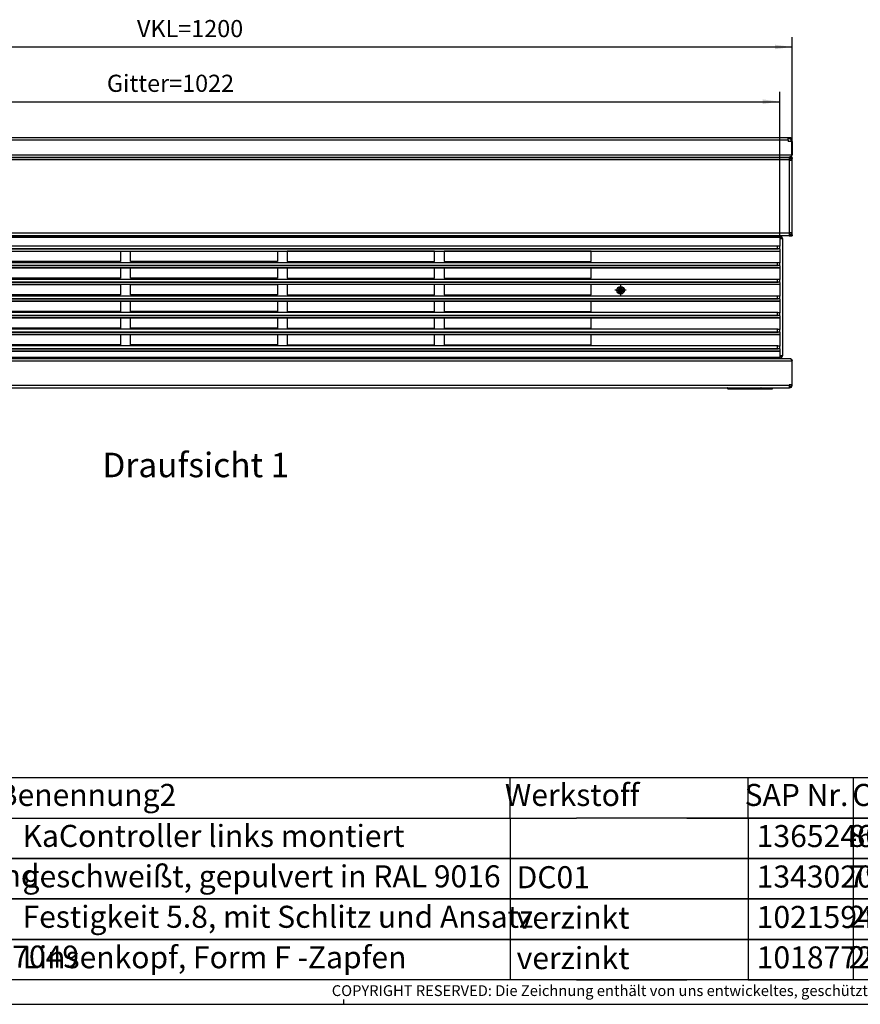
# Model space of a CAD drawing. Units: millimetres. Extents: x 31 to 625, y -33 to 387.
# Drawn here: x 175 to 346, y -33 to 168 of the extents above; entities that cross this region are included whole.
import ezdxf

# ---------------------------------------------------------------- set-up
doc = ezdxf.new("R2010")
doc.units = ezdxf.units.MM
doc.linetypes.add('DOT_CENTER', pattern=[14, 12, -1, 0, -1])
doc.layers.add('1', color=7, linetype='Continuous')
doc.styles.add('CONVERTER_11', font='txt.shx', dxfattribs={"width": 0.9})
doc.styles.add('CONVERTER_12', font='txt.shx', dxfattribs={"width": 0.81})
doc.styles.add('CONVERTER_14', font='txt.shx', dxfattribs={"width": 0.594})
doc.dimstyles.new('ME10_DIM_27', dxfattribs={"dimtxt": 17.5, "dimasz": 17.5, "dimexe": 10, "dimexo": 0, "dimgap": 10, "dimtad": 1, "dimdsep": 46, "dimtxsty": 'CONVERTER_11', "dimsah": 1, "dimcen": 0.09, "dimclrd": 2, "dimclre": 2, "dimclrt": 3, "dimadec": 0, "dimazin": 0, "dimtfac": 1, "dimtdec": 4, "dimtix": 1, "dimtmove": 0, "dimatfit": 3, "dimfxl": 0, "dimtolj": 1, "dimtzin": 0, "dimarcsym": 0})
doc.dimstyles.new('ME10_DIM_28', dxfattribs={"dimtxt": 17.5, "dimasz": 17.5, "dimexe": 10, "dimexo": 0, "dimgap": 10, "dimtad": 1, "dimdsep": 46, "dimtxsty": 'CONVERTER_11', "dimsah": 1, "dimcen": 0.09, "dimclrd": 2, "dimclre": 2, "dimclrt": 3, "dimadec": 0, "dimazin": 0, "dimtfac": 1, "dimtdec": 4, "dimtix": 1, "dimtmove": 0, "dimatfit": 3, "dimfxl": 0, "dimtolj": 1, "dimtzin": 0, "dimarcsym": 0})
doc.dimstyles.new('ME10_DIM_29', dxfattribs={"dimtxt": 17.5, "dimasz": 17.5, "dimexe": 10, "dimexo": 0, "dimgap": 10, "dimtad": 1, "dimdsep": 46, "dimtxsty": 'CONVERTER_11', "dimsah": 1, "dimcen": 0.09, "dimclrd": 2, "dimclre": 2, "dimclrt": 3, "dimadec": 0, "dimazin": 0, "dimtfac": 1, "dimtdec": 4, "dimtix": 1, "dimtmove": 0, "dimatfit": 3, "dimfxl": 0, "dimtolj": 1, "dimtzin": 0, "dimarcsym": 0})
doc.dimstyles.new('ME10_DIM_30', dxfattribs={"dimtxt": 17.5, "dimasz": 17.5, "dimexe": 10, "dimexo": 0, "dimgap": 10, "dimtad": 1, "dimdsep": 46, "dimtxsty": 'CONVERTER_11', "dimsah": 1, "dimcen": 0.09, "dimclrd": 2, "dimclre": 2, "dimclrt": 3, "dimadec": 0, "dimazin": 0, "dimtfac": 1, "dimtdec": 4, "dimtix": 1, "dimtmove": 0, "dimatfit": 3, "dimfxl": 0, "dimtolj": 1, "dimtzin": 0, "dimarcsym": 0})

# ---------------------------------------------------------------- blocks, each defined once
blk = doc.blocks.new('_tb_frame_A2Q', base_point=(30.91, -32.87))
at = {"layer": '1', "color": 7, "linetype": 'Continuous'}
blk.add_line((619.91, -27.87), (50.91, -27.87), dxfattribs=at)
at = {"layer": '1', "color": 2, "linetype": 'Continuous'}
for p, q in [((240.91, -32.87), (240.91, -31.87)), ((30.91, -32.87), (624.91, -32.87))]:
    blk.add_line(p, q, dxfattribs=at)
at = {"layer": '1', "color": 2, "insert": (422.41, -30.37), "char_height": 2.2, "attachment_point": 5, "line_spacing_factor": 1.320528, "style": 'CONVERTER_12'}
blk.add_mtext('COPYRIGHT RESERVED: Die Zeichnung enthält von uns entwickeltes, geschütztes Know-How, das nicht ohne unsere schriftliche Zustimmung Dritten, insbesondere Mitbewerbern, zugänglich gemacht werden darf. Zuwiderhandlungen verpflichten zu Schadenersatz.', dxfattribs=at)
blk = doc.blocks.new('Docu_bom_sketch', base_point=(50.91, 5.13))
at = {"color": 2, "linetype": 'Continuous'}
for p, q in [((310.9, 5.13), (288.41, 5.13)), ((310.9, 5.13), (288.41, 5.13)), ((365.91, 5.13), (310.9, 5.13)), ((310.9, 5.13), (365.91, 5.13)), ((335.9, 5.13), (323.41, 5.13)), ((335.9, 5.13), (323.41, 5.13)), ((344.91, -3.12), (344.91, 5.13)), ((288.41, -3.12), (310.9, -3.12)), ((310.9, -3.12), (288.41, -3.12)), ((365.91, -3.12), (310.9, -3.12)), ((310.9, -3.12), (365.91, -3.12)), ((323.41, -3.12), (335.9, -3.12)), ((335.9, -3.12), (323.41, -3.12)), ((344.91, -11.37), (344.91, -3.12)), ((288.41, -11.37), (310.9, -11.37)), ((310.9, -11.37), (288.41, -11.37)), ((365.91, -11.37), (310.9, -11.37)), ((310.9, -11.37), (365.91, -11.37)), ((323.41, -11.37), (335.9, -11.37)), ((335.9, -11.37), (323.41, -11.37)), ((344.91, -19.62), (344.91, -11.37)), ((288.41, -19.62), (310.9, -19.62)), ((310.9, -19.62), (288.41, -19.62)), ((365.91, -19.62), (310.9, -19.62)), ((310.9, -19.62), (365.91, -19.62)), ((323.41, -19.62), (335.9, -19.62)), ((335.9, -19.62), (323.41, -19.62)), ((344.91, -27.87), (344.91, -19.62)), ((288.41, -27.87), (310.9, -27.87)), ((365.91, -27.87), (310.9, -27.87)), ((323.41, -27.87), (335.9, -27.87))]:
    blk.add_line(p, q, dxfattribs=at)
at = {"layer": '1', "color": 2, "linetype": 'Continuous'}
for p, q in [((50.91, 13.38), (365.91, 13.38)), ((274.91, 5.13), (274.91, 13.38)), ((323.41, 5.13), (323.41, 13.38)), ((344.91, 5.13), (344.91, 13.38)), ((64.91, 5.13), (288.41, 5.13)), ((64.91, 5.13), (288.41, 5.13)), ((274.91, 5.13), (274.91, -3.12)), ((323.41, 5.13), (323.41, -3.12)), ((288.41, -3.12), (64.91, -3.12)), ((64.91, -3.12), (288.41, -3.12)), ((274.91, -3.12), (274.91, -11.37)), ((323.41, -3.12), (323.41, -11.37)), ((288.41, -11.37), (64.91, -11.37)), ((64.91, -11.37), (288.41, -11.37)), ((274.91, -11.37), (274.91, -19.62)), ((323.41, -11.37), (323.41, -19.62)), ((288.41, -19.62), (64.91, -19.62)), ((64.91, -19.62), (288.41, -19.62)), ((274.91, -19.62), (274.91, -27.87)), ((323.41, -19.62), (323.41, -27.87)), ((288.41, -27.87), (64.91, -27.87))]:
    blk.add_line(p, q, dxfattribs=at)
at = {"color": 1, "char_height": 4.5, "line_spacing_factor": 0.60024, "style": 'CONVERTER_14'}
for s, insert, attachment_point in [('1365246', (325.19, 0.86), 4), ('802175', (364.39, 0.9), 6), ('1343020', (325.19, -7.39), 4), ('791182', (364.39, -7.35), 6), ('1021594', (325.19, -15.64), 4), ('295747', (364.39, -15.6), 6), ('1018772', (325.19, -23.89), 4), ('292269', (364.39, -23.85), 6)]:
    blk.add_mtext(s, dxfattribs=dict(at, insert=insert, attachment_point=attachment_point))
at = {"layer": '1', "color": 1, "char_height": 4.5, "line_spacing_factor": 0.60024, "style": 'CONVERTER_14'}
for s, insert, attachment_point in [('Benennung2', (188.55, 9.25), 5), ('Werkstoff', (287.53, 9.25), 5), ('SAP Nr.', (333.3, 9.25), 5), ('CAD-Nr.', (355.94, 9.25), 5), ('KaController links montiert', (175.39, 0.9), 4), ('Rückwand VKL BG 63, freistehend', (82.93, -7.22), 4), ('geschweißt, gepulvert in RAL 9016', (175.39, -7.35), 4), ('DC01', (276.2, -7.53), 4), ('Festigkeit 5.8, mit Schlitz und Ansatz', (175.39, -15.6), 4), ('verzinkt', (276.2, -15.78), 4), ('Blechschraube ST4,8 x  9,5 -ISO 7049', (82.93, -23.72), 4), ('Linsenkopf, Form F -Zapfen', (175.39, -23.85), 4), ('verzinkt', (276.2, -24.03), 4)]:
    blk.add_mtext(s, dxfattribs=dict(at, insert=insert, attachment_point=attachment_point))
blk = doc.blocks.new('rueckwand_bg63_freistehend_02__39', base_point=(462.1, 699.4))
at = {"color": 1, "linetype": 'Continuous'}
for p, q in [((1658.1, 719.4), (466.1, 719.4)), ((1658.1, 716.8), (466.1, 716.8)), ((1659.5, 719.4), (1658.1, 719.4)), ((1658.1, 716.8), (1658.1, 719.4)), ((1659.5, 718.4), (1658.1, 718.4)), ((1658.1, 716.8), (1658.1, 715.4)), ((1661.6, 715.4), (1658.1, 715.4)), ((1661.1, 715.4), (1661.1, 716.8)), ((1662.1, 715.4), (1661.6, 715.4)), ((1661.6, 715.4), (1661.6, 702)), ((1662.1, 715.4), (1662.1, 716.8)), ((1662.1, 715.4), (1662.1, 702)), ((462.6, 702), (1661.6, 702)), ((465.2, 699.4), (1658.9, 699.4)), ((1659, 699.4), (1658.9, 699.4)), ((1659.1, 699.4), (1659, 699.4)), ((1659.2, 699.5), (1659.1, 699.4)), ((1659.5, 699.4), (1659.1, 699.4)), ((1659.1, 699.4), (1659.1, 699.4)), ((1659.4, 699.5), (1659.2, 699.5)), ((1659.6, 699.6), (1659.4, 699.5)), ((1659.4, 699.5), (1659.4, 699.5)), ((1659.5, 699.5), (1659.5, 699.4)), ((1659.5, 699.5), (1659.5, 699.5)), ((1659.9, 699.5), (1659.5, 699.4)), ((1660, 699.8), (1659.6, 699.6)), ((1659.6, 699.6), (1659.6, 699.6)), ((1659.6, 699.6), (1659.6, 699.6)), ((1659.9, 699.5), (1659.9, 699.5)), ((1660, 699.5), (1659.9, 699.5)), ((1660.2, 700), (1660, 699.8)), ((1660.3, 699.6), (1660, 699.5)), ((1660, 699.5), (1660, 699.5)), ((1660.3, 700), (1660.2, 700)), ((1660.7, 700.4), (1660.3, 700)), ((1660.4, 699.6), (1660.3, 699.6)), ((1660.5, 699.7), (1660.4, 699.6)), ((1660.7, 699.7), (1660.5, 699.7)), ((1660.9, 700.6), (1660.7, 700.4)), ((1660.7, 700.4), (1660.7, 700.4)), ((1660.7, 699.8), (1660.7, 699.7)), ((1660.8, 699.8), (1660.7, 699.8)), ((1661, 700), (1660.8, 699.8)), ((1660.8, 699.8), (1660.8, 699.8)), ((1661, 700.7), (1660.9, 700.6)), ((1660.9, 700.6), (1660.9, 700.6)), ((1661.1, 700.8), (1661, 700.7)), ((1661, 700.7), (1661.1, 700.7)), ((1661.1, 700), (1661, 700)), ((1661.2, 700.9), (1661.1, 700.8)), ((1661.1, 700.7), (1661.4, 700.3)), ((1661.4, 700.3), (1661.1, 700)), ((1661.4, 701.1), (1661.2, 701)), ((1661.2, 701), (1661.2, 700.9)), ((1661.6, 701.4), (1661.4, 701.2)), ((1661.4, 701.2), (1661.4, 701.1)), ((1661.4, 701.1), (1661.4, 701.1)), ((1661.6, 702), (1661.6, 701.4))]:
    blk.add_line(p, q, dxfattribs=at)
for centre, radius, start, end in [((1659.5, 716.8), 2.6, 360, 90), ((1659.5, 716.8), 1.6, 360, 90), ((1659.5, 702), 2.6, 319.3187, 0)]:
    blk.add_arc(centre, radius, start, end, dxfattribs=at)
blk = doc.blocks.new('lueftungsgitter_bg63_links_gekuerzt_02__40', base_point=(627.6, 495.4))
at = {"color": 1, "linetype": 'Continuous'}
for p, q in [((627.6, 618.4), (1649.6, 618.4)), ((627.6, 618.1), (1649.6, 618.1)), ((1649.6, 618.1), (1649.6, 618.4)), ((1649.6, 618.1), (1649.6, 609)), ((627.6, 603.9), (1649.6, 603.9)), ((627.6, 603.6), (1649.6, 603.6)), ((629.2, 606.3), (1648, 606.3)), ((630.1, 609.3), (1647.1, 609.3)), ((630.1, 606.5), (1647.1, 606.5)), ((827.1, 603.6), (977.1, 603.6)), ((977.1, 603.6), (977.1, 593.1)), ((987.1, 593.1), (987.1, 603.6)), ((987.1, 603.6), (1137.1, 603.6)), ((1137.1, 603.6), (1137.1, 593.1)), ((1147.1, 603.6), (1147.1, 593.1)), ((1297.1, 603.6), (1147.1, 603.6)), ((1297.1, 593.1), (1297.1, 603.6)), ((1457.1, 603.6), (1307.1, 603.6)), ((1307.1, 603.6), (1307.1, 593.1)), ((1457.1, 593.1), (1457.1, 603.6)), ((1647.1, 609.3), (1648, 609.3)), ((1647.1, 606.5), (1647.1, 609.3)), ((1647.1, 606.5), (1647.8, 606.3)), ((1647.8, 606.3), (1648, 606.3)), ((1647.8, 606.3), (1647.8, 606.3)), ((1648, 609.3), (1648.8, 609.2)), ((1648, 606.3), (1648, 606.3)), ((1648.8, 606.2), (1648, 606.3)), ((1648.8, 609.2), (1649.4, 609.1)), ((1649.4, 606.1), (1648.8, 606.2)), ((1649.4, 609.1), (1649.6, 609)), ((1649.6, 605.9), (1649.4, 606.1)), ((1649.6, 605.9), (1649.6, 609)), ((1649.6, 605.9), (1649.6, 603.9)), ((1649.6, 603.9), (1649.6, 603.6)), ((1649.6, 603.6), (1649.6, 592)), ((977.1, 593.1), (827.1, 593.1)), ((1137.1, 593.1), (987.1, 593.1)), ((1147.1, 593.1), (1297.1, 593.1)), ((1307.1, 593.1), (1457.1, 593.1)), ((627.6, 587), (1649.6, 587)), ((627.6, 586.7), (1649.6, 586.7)), ((629.2, 589.3), (1648, 589.3)), ((630.1, 592.3), (1647.1, 592.3)), ((630.1, 589.5), (1647.1, 589.5)), ((827.1, 586.6), (977.1, 586.6)), ((977.1, 586.6), (977.1, 576.1)), ((987.1, 586.6), (1137.1, 586.6)), ((987.1, 576.1), (987.1, 586.6)), ((1137.1, 586.6), (1137.1, 576.1)), ((1297.1, 586.6), (1147.1, 586.6)), ((1147.1, 586.6), (1147.1, 576.1)), ((1297.1, 576.1), (1297.1, 586.6)), ((1307.1, 586.6), (1307.1, 576.1)), ((1457.1, 586.6), (1307.1, 586.6)), ((1457.1, 576.1), (1457.1, 586.6)), ((1647.1, 589.5), (1647.1, 592.3)), ((1647.1, 592.3), (1648, 592.3)), ((1647.1, 589.5), (1647.8, 589.3)), ((1647.8, 589.3), (1648, 589.3)), ((1647.8, 589.3), (1647.8, 589.3)), ((1648, 592.3), (1648.8, 592.2)), ((1648, 589.3), (1648, 589.3)), ((1648.8, 589.2), (1648, 589.3)), ((1648.8, 592.2), (1649.4, 592.1)), ((1649.4, 589.1), (1648.8, 589.2)), ((1649.4, 592.1), (1649.6, 592)), ((1649.6, 588.9), (1649.4, 589.1)), ((1649.6, 588.9), (1649.6, 592)), ((1649.6, 588.9), (1649.6, 587)), ((1649.6, 587), (1649.6, 586.7)), ((1649.6, 586.7), (1649.6, 575)), ((630.1, 575.3), (1647.1, 575.3)), ((630.1, 572.5), (1647.1, 572.5)), ((977.1, 576.1), (827.1, 576.1)), ((1137.1, 576.1), (987.1, 576.1)), ((1147.1, 576.1), (1297.1, 576.1)), ((1307.1, 576.1), (1457.1, 576.1)), ((1647.1, 572.5), (1647.1, 575.3)), ((1647.1, 575.3), (1648, 575.3)), ((1647.1, 572.5), (1647.8, 572.3)), ((1648, 575.3), (1648.8, 575.2)), ((1648.8, 575.2), (1649.4, 575.1)), ((1649.4, 575.1), (1649.6, 575)), ((1649.6, 571.9), (1649.6, 575)), ((627.6, 570), (1649.6, 570)), ((1649.6, 569.7), (627.6, 569.7)), ((629.2, 572.3), (1648, 572.3)), ((827.1, 569.6), (977.1, 569.6)), ((977.1, 569.6), (977.1, 559.1)), ((987.1, 569.6), (1137.1, 569.6)), ((987.1, 559.1), (987.1, 569.6)), ((1137.1, 569.6), (1137.1, 559.1)), ((1297.1, 569.6), (1147.1, 569.6)), ((1147.1, 569.6), (1147.1, 559.1)), ((1297.1, 559.1), (1297.1, 569.6)), ((1457.1, 569.6), (1307.1, 569.6)), ((1307.1, 569.6), (1307.1, 559.1)), ((1457.1, 559.1), (1457.1, 569.6)), ((1647.8, 572.3), (1648, 572.3)), ((1647.8, 572.3), (1647.8, 572.3)), ((1648, 572.3), (1648, 572.3)), ((1648.8, 572.2), (1648, 572.3)), ((1649.4, 572.1), (1648.8, 572.2)), ((1649.6, 571.9), (1649.4, 572.1)), ((1649.6, 571.9), (1649.6, 570)), ((1649.6, 570), (1649.6, 569.7)), ((1649.6, 569.7), (1649.6, 558)), ((627.6, 553), (1649.6, 553)), ((627.6, 552.7), (1649.6, 552.7)), ((629.2, 555.3), (1648, 555.3)), ((630.1, 558.3), (1647.1, 558.3)), ((630.1, 555.5), (1647.1, 555.5)), ((977.1, 559.1), (827.1, 559.1)), ((827.1, 552.6), (977.1, 552.6)), ((977.1, 552.6), (977.1, 542.1)), ((1137.1, 559.1), (987.1, 559.1)), ((987.1, 542.1), (987.1, 552.6)), ((987.1, 552.6), (1137.1, 552.6)), ((1137.1, 552.6), (1137.1, 542.1)), ((1147.1, 559.1), (1297.1, 559.1)), ((1297.1, 552.6), (1147.1, 552.6)), ((1147.1, 552.6), (1147.1, 542.1)), ((1297.1, 542.1), (1297.1, 552.6)), ((1307.1, 559.1), (1457.1, 559.1)), ((1457.1, 552.6), (1307.1, 552.6)), ((1307.1, 552.6), (1307.1, 542.1)), ((1457.1, 542.1), (1457.1, 552.6)), ((1647.1, 558.3), (1648, 558.3)), ((1647.1, 555.5), (1647.1, 558.3)), ((1647.1, 555.5), (1647.8, 555.3)), ((1647.8, 555.3), (1648, 555.3)), ((1647.8, 555.3), (1647.8, 555.3)), ((1648, 558.3), (1648.8, 558.2)), ((1648, 555.3), (1648, 555.3)), ((1648.8, 555.2), (1648, 555.3)), ((1648.8, 558.2), (1649.4, 558.1)), ((1649.4, 555.1), (1648.8, 555.2)), ((1649.4, 558.1), (1649.6, 558)), ((1649.6, 554.9), (1649.4, 555.1)), ((1649.6, 554.9), (1649.6, 558)), ((1649.6, 554.9), (1649.6, 553)), ((1649.6, 553), (1649.6, 552.7)), ((1649.6, 552.7), (1649.6, 541)), ((627.6, 536), (1649.6, 536)), ((627.6, 535.7), (1649.6, 535.7)), ((629.2, 538.3), (1648, 538.3)), ((630.1, 541.4), (1647.1, 541.4)), ((630.1, 538.5), (1647.1, 538.5)), ((977.1, 542.1), (827.1, 542.1)), ((827.1, 535.6), (977.1, 535.6)), ((977.1, 535.6), (977.1, 525.1)), ((1137.1, 542.1), (987.1, 542.1)), ((987.1, 525.1), (987.1, 535.6)), ((987.1, 535.6), (1137.1, 535.6)), ((1137.1, 535.6), (1137.1, 525.1)), ((1147.1, 542.1), (1297.1, 542.1)), ((1147.1, 535.6), (1147.1, 525.1)), ((1297.1, 535.6), (1147.1, 535.6)), ((1297.1, 525.1), (1297.1, 535.6)), ((1307.1, 542.1), (1457.1, 542.1)), ((1307.1, 535.6), (1307.1, 525.1)), ((1457.1, 535.6), (1307.1, 535.6)), ((1457.1, 525.1), (1457.1, 535.6)), ((1647.1, 538.5), (1647.1, 541.4)), ((1647.1, 541.4), (1648, 541.3)), ((1647.1, 538.5), (1647.8, 538.3)), ((1647.8, 538.3), (1648, 538.3)), ((1647.8, 538.3), (1647.8, 538.3)), ((1648, 541.3), (1648.8, 541.2)), ((1648, 538.3), (1648, 538.3)), ((1648.8, 538.2), (1648, 538.3)), ((1648.8, 541.2), (1649.4, 541.1)), ((1649.4, 538.1), (1648.8, 538.2)), ((1649.4, 541.1), (1649.6, 541)), ((1649.6, 537.9), (1649.4, 538.1)), ((1649.6, 537.9), (1649.6, 541)), ((1649.6, 537.9), (1649.6, 536)), ((1649.6, 536), (1649.6, 535.7)), ((1649.6, 535.7), (1649.6, 524)), ((630.1, 524.4), (1647.1, 524.4)), ((977.1, 525.1), (827.1, 525.1)), ((1137.1, 525.1), (987.1, 525.1)), ((1147.1, 525.1), (1297.1, 525.1)), ((1307.1, 525.1), (1457.1, 525.1)), ((1647.1, 524.4), (1648, 524.3)), ((1647.1, 521.5), (1647.1, 524.4)), ((1648, 524.3), (1648.8, 524.2)), ((1648.8, 524.2), (1649.4, 524.1)), ((1649.4, 524.1), (1649.6, 524)), ((1649.6, 521), (1649.6, 524)), ((627.6, 519), (1649.6, 519)), ((627.6, 518.7), (1649.6, 518.7)), ((629.2, 521.3), (1648, 521.3)), ((630.1, 521.5), (1647.1, 521.5)), ((827.1, 518.6), (977.1, 518.6)), ((977.1, 518.6), (977.1, 508.1)), ((987.1, 508.1), (987.1, 518.6)), ((987.1, 518.6), (1137.1, 518.6)), ((1137.1, 518.6), (1137.1, 508.1)), ((1147.1, 518.6), (1147.1, 508.1)), ((1297.1, 518.6), (1147.1, 518.6)), ((1297.1, 508.1), (1297.1, 518.6)), ((1307.1, 518.6), (1307.1, 508.1)), ((1457.1, 518.6), (1307.1, 518.6)), ((1457.1, 508.1), (1457.1, 518.6)), ((1647.1, 521.5), (1647.8, 521.3)), ((1647.8, 521.3), (1648, 521.3)), ((1647.8, 521.3), (1647.8, 521.3)), ((1648, 521.3), (1648, 521.3)), ((1648.8, 521.2), (1648, 521.3)), ((1649.4, 521.1), (1648.8, 521.2)), ((1649.6, 521), (1649.4, 521.1)), ((1649.6, 521), (1649.6, 519)), ((1649.6, 519), (1649.6, 518.7)), ((1649.6, 518.7), (1649.6, 507)), ((629.2, 504.3), (1648, 504.3)), ((630.1, 507.4), (1647.1, 507.4)), ((630.1, 504.5), (1647.1, 504.5)), ((977.1, 508.1), (827.1, 508.1)), ((1137.1, 508.1), (987.1, 508.1)), ((1147.1, 508.1), (1297.1, 508.1)), ((1307.1, 508.1), (1457.1, 508.1)), ((1647.1, 504.5), (1647.1, 507.4)), ((1647.1, 507.4), (1648, 507.3)), ((1647.1, 504.5), (1647.8, 504.3)), ((1647.8, 504.3), (1648, 504.3)), ((1647.8, 504.3), (1647.8, 504.3)), ((1648, 507.3), (1648.8, 507.3)), ((1648, 504.3), (1648, 504.3)), ((1648.8, 504.2), (1648, 504.3)), ((1648.8, 507.3), (1649.4, 507.1)), ((1649.4, 504.1), (1648.8, 504.2)), ((1649.4, 507.1), (1649.6, 507)), ((1649.6, 504), (1649.4, 504.1)), ((1649.6, 504), (1649.6, 507)), ((1649.6, 504), (1649.6, 502)), ((627.6, 502), (1649.6, 502)), ((627.6, 501.7), (1649.6, 501.7)), ((627.6, 495.7), (1649.6, 495.7)), ((627.6, 495.4), (1649.6, 495.4)), ((1649.6, 502), (1649.6, 501.7)), ((1649.6, 501.7), (1649.6, 495.7)), ((1649.6, 495.4), (1649.6, 495.7))]:
    blk.add_line(p, q, dxfattribs=at)
blk = doc.blocks.new('seitenblech_serie6_decke_vorne_rechts_02__42', base_point=(1638.6, 494.4))
at = {"color": 1, "linetype": 'Continuous'}
for p, q in [((1649.1, 619.4), (1639.6, 619.4)), ((1639.6, 619.4), (1639.6, 618.4)), ((1649.1, 618.4), (1649.1, 619.4)), ((1649.6, 618.4), (1650.1, 618.3)), ((1650.5, 616.4), (1649.6, 616.4)), ((1652.1, 616.4), (1650.5, 616.4)), ((1651.1, 616.8), (1651.1, 616.4)), ((1652.1, 616.8), (1652.1, 616.4)), ((1652.1, 616.4), (1652.1, 497.4)), ((1638.6, 495.4), (1639.6, 495.4)), ((1639.6, 495.4), (1639.6, 494.4)), ((1649.5, 495.4), (1649.1, 495.4)), ((1649.1, 494.4), (1649.1, 495.4)), ((1649.6, 497.4), (1650.5, 497.4)), ((1650.1, 495.6), (1649.6, 495.5)), ((1650.5, 497.4), (1652.1, 497.4)), ((1651.1, 497.4), (1651.1, 497)), ((1652.1, 497.4), (1652.1, 497))]:
    blk.add_line(p, q, dxfattribs=at)
for centre, radius, start, end in [((1649.5, 616.8), 2.6, 0, 90), ((1649.5, 616.8), 1.6, 359.9999, 67.4986), ((1649.5, 497), 2.6, 270, 0), ((1649.5, 497), 1.6, 292.5016, 0.0005)]:
    blk.add_arc(centre, radius, start, end, dxfattribs=at)
blk = doc.blocks.new('fensterbank_bg63_02__44', base_point=(462.1, 606.4))
at = {"color": 1, "linetype": 'Continuous'}
for p, q in [((1659.1, 696.8), (465.1, 696.8)), ((1658.9, 699.4), (465.2, 699.4)), ((1659.1, 699.4), (1658.9, 699.4)), ((1662.1, 699.4), (1659.1, 699.4)), ((1659.1, 699.4), (1659.1, 696.8)), ((1662.1, 698.4), (1659.1, 698.4)), ((1659.1, 698.3), (1659.5, 698.3)), ((1659.1, 696.8), (1659.1, 696.4)), ((1659.1, 696.4), (1659.5, 696.4)), ((1659.5, 698.3), (1661.1, 698.3)), ((1659.5, 696.4), (1659.5, 698.3)), ((1659.5, 696.4), (1662.1, 696.4)), ((1659.5, 622.4), (1659.5, 696.4)), ((1661.1, 696.4), (1661.1, 698.3)), ((1661.1, 698.3), (1662.1, 698.3)), ((1662.1, 699.4), (1662.1, 698.4)), ((1662.1, 696.4), (1662.1, 698.3)), ((1662.1, 622.4), (1662.1, 696.4)), ((1659.1, 622), (465.1, 622)), ((1659.1, 619.4), (465.1, 619.4)), ((1482.5, 618.9), (1482.5, 619.4)), ((1482.5, 618.4), (1482.5, 618.9)), ((1493.6, 619.4), (1493.6, 618.9)), ((1493.6, 618.9), (1493.6, 618.4)), ((1638.6, 619.4), (1638.6, 618.9)), ((1638.6, 618.9), (1638.6, 618.4)), ((1659.5, 622.4), (1659.1, 622.4)), ((1659.1, 622.4), (1659.1, 622)), ((1659.1, 622), (1659.1, 619.4)), ((1659.5, 620.5), (1659.1, 620.5)), ((1659.1, 620.4), (1662.1, 620.4)), ((1659.1, 619.4), (1662.1, 619.4)), ((1659.5, 620.5), (1659.5, 622.4)), ((1662.1, 622.4), (1659.5, 622.4)), ((1661.1, 620.5), (1659.5, 620.5)), ((1661.1, 620.5), (1661.1, 622.4)), ((1662.1, 620.5), (1661.1, 620.5)), ((1662.1, 620.5), (1662.1, 622.4)), ((1662.1, 620.4), (1662.1, 619.4))]:
    blk.add_line(p, q, dxfattribs=at)
blk = doc.blocks.new('frontpaneel_bg63_02__45', base_point=(462.1, 464.4))
at = {"color": 1, "linetype": 'Continuous'}
for p, q in [((464.7, 494.4), (1659.4, 494.4)), ((1638.6, 495.4), (1638.6, 495.4)), ((1638.6, 495.4), (1638.6, 494.4)), ((1659.4, 494.4), (1660.1, 494.2)), ((1659.5, 494.4), (1659.4, 494.4)), ((1659.5, 494.4), (1660.2, 494.3)), ((1659.5, 494.4), (1659.5, 494.4)), ((1660.1, 494.2), (1660.7, 493.7)), ((1660.2, 494.3), (1660.5, 494.2)), ((1660.5, 494.2), (1660.9, 494)), ((1660.7, 493.7), (1661.4, 492.8)), ((1660.9, 494), (1661.3, 493.7)), ((1661.3, 493.7), (1661.6, 493.3)), ((1661.3, 493.7), (1661.3, 493.7)), ((1661.4, 492.8), (1662.1, 491.8)), ((1661.6, 493.3), (1661.9, 492.8)), ((1661.9, 492.8), (1661.9, 492.6)), ((1661.9, 492.6), (1662.1, 491.9)), ((462.1, 491.8), (1662.1, 491.8)), ((1662.1, 491.9), (1662, 491.9)), ((1662.1, 491.9), (1662.1, 491.8)), ((1662.1, 467.4), (1662.1, 491.8)), ((465.1, 467), (1659.1, 467)), ((465.1, 464.4), (1659.1, 464.4)), ((1659.1, 467.4), (1659.1, 467)), ((1662.1, 467.4), (1659.1, 467.4)), ((1659.1, 467), (1659.1, 464.4)), ((1659.1, 465.4), (1659.5, 465.4)), ((1659.1, 464.4), (1659.5, 464.4)), ((1661.1, 467), (1661.1, 467.4)), ((1662.1, 467), (1662.1, 467.4))]:
    blk.add_line(p, q, dxfattribs=at)
for radius in [1.6, 2.6]:
    blk.add_arc((1659.5, 467), radius, 270, 360, dxfattribs=at)
blk = doc.blocks.new('seitenblech_serie6_decke_hinten_rechts__52', base_point=(1659.1, 620.4))
at = {"color": 1, "linetype": 'Continuous'}
for p, q in [((1659.8, 698.4), (1659.5, 698.4)), ((1660, 698.3), (1659.8, 698.4)), ((1661.5, 698.4), (1661.6, 698.3)), ((1659.1, 620.4), (1659.5, 620.4)), ((1659.8, 620.5), (1659.5, 620.4)), ((1659.9, 620.5), (1659.8, 620.5)), ((1661.5, 620.4), (1661.6, 620.5))]:
    blk.add_line(p, q, dxfattribs=at)
blk = doc.blocks.new('flachkopfschraube_m4_10_iso_7045_vz_02_02_01_02_02', base_point=(1483.3, 560.1))
at = {"color": 1, "linetype": 'Continuous'}
for p, q in [((1484.7, 564.5), (1484.6, 564.4)), ((1484.6, 564.4), (1484.6, 564.3)), ((1484.6, 564.3), (1484.6, 564)), ((1484.6, 564), (1484.6, 563.8)), ((1484.6, 563.8), (1484.6, 563.6)), ((1484.6, 563.6), (1484.6, 563.5)), ((1484.6, 563.5), (1484.7, 563.3)), ((1484.7, 564.5), (1485.2, 564.5)), ((1485.2, 563.3), (1484.7, 563.3)), ((1485.2, 564.5), (1486.5, 564.5)), ((1486.5, 563.3), (1485.2, 563.3)), ((1486.1, 564.5), (1486.1, 563.3)), ((1486.5, 565.8), (1486.5, 566.3)), ((1486.5, 566.3), (1486.7, 566.3)), ((1486.5, 564.5), (1486.5, 565.8)), ((1487.7, 564.9), (1486.5, 564.9)), ((1486.5, 562), (1486.5, 563.3)), ((1487.7, 562.9), (1486.5, 562.9)), ((1486.7, 566.3), (1486.9, 566.4)), ((1486.9, 566.4), (1487.1, 566.4)), ((1487.1, 566.4), (1487.2, 566.4)), ((1487.2, 566.4), (1487.4, 566.4)), ((1487.4, 566.4), (1487.5, 566.3)), ((1487.5, 566.3), (1487.7, 566.3)), ((1487.7, 566.3), (1487.7, 565.8)), ((1487.7, 564.5), (1487.7, 565.8)), ((1487.7, 564.5), (1489, 564.5)), ((1487.7, 562), (1487.7, 563.3)), ((1489, 563.3), (1487.7, 563.3)), ((1488.1, 564.5), (1488.1, 563.3)), ((1489, 564.5), (1489.5, 564.5)), ((1489.5, 563.3), (1489, 563.3)), ((1489.5, 564.4), (1489.5, 564.5)), ((1489.5, 564.3), (1489.5, 564.4)), ((1489.5, 564.1), (1489.5, 564.3)), ((1489.5, 563.9), (1489.5, 564.1)), ((1489.5, 563.7), (1489.5, 563.9)), ((1489.5, 563.5), (1489.5, 563.7)), ((1489.5, 563.3), (1489.5, 563.5)), ((1486.5, 561.5), (1486.5, 562)), ((1486.6, 561.5), (1486.5, 561.5)), ((1486.8, 561.5), (1486.6, 561.5)), ((1487.1, 561.5), (1486.8, 561.5)), ((1487.2, 561.5), (1487.1, 561.5)), ((1487.5, 561.5), (1487.2, 561.5)), ((1487.7, 561.5), (1487.5, 561.5)), ((1487.7, 562), (1487.7, 561.5))]:
    blk.add_line(p, q, dxfattribs=at)
for radius in [3.8, 2.65]:
    blk.add_circle((1487.1, 563.9), radius, dxfattribs=at)
for start, end in [(107.4576, 162.5424), (197.4576, 252.5424), (17.4576, 72.5424), (287.4576, 342.5424)]:
    blk.add_arc((1487.1, 563.9), 2, start, end, dxfattribs=at)
at = {"layer": '1', "color": 2, "linetype": 'DOT_CENTER'}
for p, q in [((1492.9, 563.9), (1481.3, 563.9)), ((1487.1, 569.7), (1487.1, 558.1))]:
    blk.add_line(p, q, dxfattribs=at)
blk = doc.blocks.new('logo_kampmann__54', base_point=(1596.3, 463.4))
at = {"color": 1, "linetype": 'Continuous'}
for p, q in [((1596.4, 464.4), (1596.3, 464.4)), ((1596.3, 464.4), (1596.3, 463.4)), ((1596.4, 463.4), (1596.3, 463.4)), ((1596.4, 464.4), (1602.3, 464.4)), ((1596.4, 463.4), (1596.4, 464.4)), ((1596.4, 463.4), (1597.8, 463.4)), ((1597.8, 463.4), (1597.8, 463.4)), ((1597.9, 463.4), (1597.8, 463.4)), ((1597.8, 463.4), (1599.3, 463.4)), ((1597.9, 463.4), (1597.9, 463.4)), ((1597.9, 463.4), (1598.1, 463.4)), ((1598.1, 463.4), (1598.1, 463.4)), ((1598.1, 463.4), (1599.1, 463.4)), ((1599.1, 463.4), (1599.1, 463.4)), ((1599.3, 463.4), (1599.1, 463.4)), ((1599.3, 463.4), (1600.6, 463.4)), ((1599.3, 463.4), (1599.3, 463.4)), ((1600.7, 463.4), (1600.6, 463.4)), ((1600.6, 463.4), (1602.3, 463.4)), ((1600.6, 463.4), (1600.6, 463.4)), ((1600.7, 463.4), (1600.7, 463.4)), ((1600.8, 463.4), (1600.8, 463.4)), ((1600.8, 463.4), (1604.2, 463.4)), ((1602.3, 464.4), (1604.2, 464.4)), ((1602.3, 463.4), (1602.3, 464.4)), ((1604.4, 464.4), (1604.2, 464.4)), ((1604.2, 463.4), (1604.2, 464.4)), ((1604.4, 463.4), (1604.2, 463.4)), ((1604.4, 464.4), (1606.3, 464.4)), ((1604.4, 463.4), (1604.4, 464.4)), ((1604.4, 463.4), (1607.8, 463.4)), ((1606.3, 463.4), (1606.3, 464.4)), ((1606.3, 464.4), (1628.3, 464.4)), ((1606.3, 463.4), (1608.4, 463.4)), ((1607.8, 463.4), (1607.8, 463.4)), ((1608.4, 463.4), (1608.3, 463.4)), ((1608.3, 463.4), (1608.3, 463.4)), ((1608.4, 463.4), (1610.4, 463.4)), ((1608.4, 463.4), (1608.4, 463.4)), ((1610.4, 463.4), (1610.4, 463.4)), ((1610.6, 463.4), (1610.4, 463.4)), ((1610.4, 463.4), (1612.6, 463.4)), ((1610.6, 463.4), (1611.4, 463.4)), ((1610.6, 463.4), (1610.6, 463.4)), ((1611.4, 463.4), (1611.5, 463.4)), ((1611.4, 463.4), (1611.4, 463.4)), ((1611.5, 463.4), (1611.5, 463.4)), ((1611.5, 463.4), (1612.4, 463.4)), ((1612.6, 463.4), (1612.4, 463.4)), ((1612.4, 463.4), (1612.4, 463.4)), ((1612.6, 463.4), (1612.6, 463.4)), ((1612.6, 463.4), (1614.6, 463.4)), ((1614.7, 463.4), (1614.6, 463.4)), ((1614.6, 463.4), (1615.4, 463.4)), ((1614.6, 463.4), (1614.6, 463.4)), ((1614.7, 463.4), (1614.7, 463.4)), ((1615.3, 463.4), (1615.3, 463.4)), ((1615.4, 463.4), (1615.3, 463.4)), ((1615.4, 463.4), (1618.3, 463.4)), ((1615.4, 463.4), (1615.4, 463.4)), ((1618.3, 463.4), (1620, 463.4)), ((1619.4, 463.4), (1618.3, 463.4)), ((1618.3, 463.4), (1618.3, 463.4)), ((1619.4, 463.4), (1619.4, 463.4)), ((1619.9, 463.4), (1619.9, 463.4)), ((1620, 463.4), (1619.9, 463.4)), ((1620, 463.4), (1620, 463.4)), ((1620, 463.4), (1622, 463.4)), ((1622, 463.4), (1622, 463.4)), ((1622, 463.4), (1624.2, 463.4)), ((1622.2, 463.4), (1622, 463.4)), ((1622.2, 463.4), (1623.1, 463.4)), ((1622.2, 463.4), (1622.2, 463.4)), ((1623.1, 463.4), (1623.2, 463.4)), ((1623.1, 463.4), (1623.1, 463.4)), ((1623.2, 463.4), (1624, 463.4)), ((1623.2, 463.4), (1623.2, 463.4)), ((1624.2, 463.4), (1624, 463.4)), ((1624, 463.4), (1624, 463.4)), ((1624.2, 463.4), (1626.2, 463.4)), ((1624.2, 463.4), (1624.2, 463.4)), ((1626.2, 463.4), (1626.2, 463.4)), ((1626.2, 463.4), (1628.3, 463.4)), ((1626.3, 463.4), (1626.2, 463.4)), ((1626.3, 463.4), (1626.3, 463.4)), ((1626.8, 463.4), (1626.8, 463.4)), ((1626.8, 463.4), (1630.3, 463.4)), ((1628.3, 463.4), (1628.3, 464.4)), ((1628.3, 464.4), (1630.3, 464.4)), ((1630.4, 464.4), (1630.3, 464.4)), ((1630.3, 463.4), (1630.3, 464.4)), ((1630.4, 463.4), (1630.3, 463.4)), ((1630.4, 464.4), (1632.3, 464.4)), ((1630.4, 463.4), (1630.4, 464.4)), ((1630.4, 463.4), (1633.8, 463.4)), ((1632.3, 464.4), (1641.9, 464.4)), ((1632.3, 463.4), (1632.3, 464.4)), ((1632.3, 463.4), (1634.4, 463.4)), ((1633.8, 463.4), (1633.8, 463.4)), ((1634.4, 463.4), (1634.3, 463.4)), ((1634.3, 463.4), (1634.3, 463.4)), ((1634.4, 463.4), (1636, 463.4)), ((1634.4, 463.4), (1634.4, 463.4)), ((1636, 463.4), (1637.5, 463.4)), ((1636.1, 463.4), (1636, 463.4)), ((1636, 463.4), (1636, 463.4)), ((1636.1, 463.4), (1637.2, 463.4)), ((1636.1, 463.4), (1636.1, 463.4)), ((1637.2, 463.4), (1637.3, 463.4)), ((1637.2, 463.4), (1637.2, 463.4)), ((1637.3, 463.4), (1637.3, 463.4)), ((1637.5, 463.4), (1637.3, 463.4)), ((1637.5, 463.4), (1637.5, 463.4)), ((1637.5, 463.4), (1639, 463.4)), ((1639.2, 463.4), (1639, 463.4)), ((1639, 463.4), (1639, 463.4)), ((1639, 463.4), (1640.5, 463.4)), ((1639.2, 463.4), (1640.3, 463.4)), ((1639.2, 463.4), (1639.2, 463.4)), ((1640.3, 463.4), (1640.4, 463.4)), ((1640.3, 463.4), (1640.3, 463.4)), ((1640.4, 463.4), (1640.4, 463.4)), ((1640.5, 463.4), (1640.4, 463.4)), ((1640.5, 463.4), (1641.9, 463.4)), ((1640.5, 463.4), (1640.5, 463.4)), ((1642.1, 464.4), (1641.9, 464.4)), ((1641.9, 463.4), (1641.9, 464.4)), ((1642.1, 463.4), (1641.9, 463.4)), ((1642.1, 463.4), (1642.1, 464.4))]:
    blk.add_line(p, q, dxfattribs=at)
blk = doc.blocks.new('verkleidung_umluft_bg63_wandstehend_c2_links__55', base_point=(462.1, 463.4))
for name, p in [('fensterbank_bg63_02__44', (462.1, 606.4)), ('seitenblech_serie6_decke_hinten_rechts__52', (1659.1, 620.4)), ('lueftungsgitter_bg63_links_gekuerzt_02__40', (627.6, 495.4)), ('seitenblech_serie6_decke_vorne_rechts_02__42', (1638.6, 494.4)), ('flachkopfschraube_m4_10_iso_7045_vz_02_02_01_02_02', (1483.3, 560.1)), ('frontpaneel_bg63_02__45', (462.1, 464.4)), ('logo_kampmann__54', (1596.3, 463.4))]:
    blk.add_blockref(name, p)
blk = doc.blocks.new('verkleidung_umluft_bg63_freistehend_an-re_kacontroller_links__56', base_point=(462.061435, 463.385111))
for name, p in [('rueckwand_bg63_freistehend_02__39', (462.061435, 699.435111)), ('verkleidung_umluft_bg63_wandstehend_c2_links__55', (462.061435, 463.385111))]:
    blk.add_blockref(name, p)
blk = doc.blocks.new('*D133')
at = {"layer": '1', "color": 2, "linetype": 'Continuous'}
for p, q in [((401.5, 719.4), (401.5, 762.9)), ((466.1, 719.4), (391.5, 719.4)), ((401.5, 699.4), (401.5, 719.4)), ((1658.9, 699.4), (391.5, 699.4)), ((401.5, 664.4), (401.5, 699.4))]:
    blk.add_line(p, q, dxfattribs=at)
at = {"layer": '1', "color": 2}
for points in [[(399.2, 736.9), (403.8, 736.9), (401.5, 719.4)], [(403.8, 681.9), (399.2, 681.9), (401.5, 699.4)]]:
    blk.add_solid(points, dxfattribs=at)
at = {"layer": '1', "color": 3, "insert": (391.5, 736.6), "char_height": 17.5, "attachment_point": 7, "rotation": 90, "line_spacing_factor": 0.60024, "style": 'CONVERTER_11'}
blk.add_mtext('20', dxfattribs=at)
blk = doc.blocks.new('*D134')
at = {"layer": '1', "color": 2, "linetype": 'Continuous'}
for p, q in [((462.1, 715.4), (462.1, 822)), ((1662.1, 715.4), (1662.1, 822)), ((462.1, 812), (1662.1, 812))]:
    blk.add_line(p, q, dxfattribs=at)
at = {"layer": '1', "color": 2}
for points in [[(479.6, 814.3), (479.6, 809.7), (462.1, 812)], [(1644.6, 809.7), (1644.6, 814.3), (1662.1, 812)]]:
    blk.add_solid(points, dxfattribs=at)
at = {"layer": '1', "color": 3, "insert": (993.7, 822), "char_height": 17.5, "attachment_point": 7, "rotation": 0.0001, "line_spacing_factor": 0.60024, "style": 'CONVERTER_11'}
blk.add_mtext('\\C3;VKL=\\C3;1200', dxfattribs=at)
blk = doc.blocks.new('*D135')
at = {"layer": '1', "color": 2, "linetype": 'Continuous'}
for p, q in [((627.6, 618.1), (627.6, 766.2)), ((1649.6, 618.1), (1649.6, 766.2)), ((627.6, 756.2), (1649.6, 756.2))]:
    blk.add_line(p, q, dxfattribs=at)
at = {"layer": '1', "color": 2}
for points in [[(645.1, 758.5), (645.1, 753.9), (627.6, 756.2)], [(1632.1, 753.9), (1632.1, 758.5), (1649.6, 756.2)]]:
    blk.add_solid(points, dxfattribs=at)
at = {"layer": '1', "color": 3, "insert": (963, 766.2), "char_height": 17.5, "attachment_point": 7, "rotation": 0.0001, "line_spacing_factor": 0.60024, "style": 'CONVERTER_11'}
blk.add_mtext('\\C3;Gitter=\\C3;1022', dxfattribs=at)
blk = doc.blocks.new('*D136')
at = {"layer": '1', "color": 2, "linetype": 'Continuous'}
for p, q in [((1658.9, 699.4), (391.5, 699.4)), ((401.5, 699.4), (401.5, 619.4)), ((462.1, 619.4), (391.5, 619.4))]:
    blk.add_line(p, q, dxfattribs=at)
at = {"layer": '1', "color": 2}
for points in [[(403.8, 681.9), (399.2, 681.9), (401.5, 699.4)], [(399.2, 636.9), (403.8, 636.9), (401.5, 619.4)]]:
    blk.add_solid(points, dxfattribs=at)
at = {"layer": '1', "color": 3, "insert": (391.5, 656.3), "char_height": 17.5, "attachment_point": 7, "rotation": 90, "line_spacing_factor": 0.60024, "style": 'CONVERTER_11'}
blk.add_mtext('80', dxfattribs=at)
blk = doc.blocks.new('Draufsicht_1', base_point=(387.061, 504.935))
blk.add_blockref('verkleidung_umluft_bg63_freistehend_an-re_kacontroller_links__56', (462.061, 463.385))
at = {"layer": '1', "color": 7, "insert": (1053.709, 398.179), "char_height": 25, "attachment_point": 2, "line_spacing_factor": 1.320528, "style": 'CONVERTER_11'}
blk.add_mtext('Draufsicht 1', dxfattribs=at)
at = {"layer": '1'}
for base, p1, p2, dimstyle, override, picture, middle in [((462.061, 812.024), (1662.061, 715.435), (462.061, 715.435), 'ME10_DIM_28', {"dimpost": 'VKL=<>'}, '*D134', (1043.202, 830.774)), ((627.561, 756.165), (1649.561, 618.135), (627.561, 618.135), 'ME10_DIM_29', {"dimpost": 'Gitter=<>'}, '*D135', (1046.567, 774.915))]:
    dim = blk.add_linear_dim(base=base, p1=p1, p2=p2, dimstyle=dimstyle, override=override, dxfattribs=at)
    dim.commit()
    dim.dimension.update_dxf_attribs({"geometry": picture, "text_midpoint": middle, "text_rotation": 0.000139})
for p1, dimstyle, picture, middle in [((466.061, 719.435), 'ME10_DIM_27', '*D133', (382.735, 749.767)), ((462.061, 619.435), 'ME10_DIM_30', '*D136', (382.735, 669.435))]:
    dim = blk.add_linear_dim(base=(401.485, 699.435), p1=p1, p2=(1658.899, 699.435), angle=90, dimstyle=dimstyle, dxfattribs=at)
    dim.commit()
    dim.dimension.update_dxf_attribs({"geometry": picture, "text_midpoint": middle, "text_rotation": 90})

msp = doc.modelspace()

# ---------------------------------------------------------------- block references
for name, p in [('_tb_frame_A2Q', (30.91, -32.87)), ('Docu_bom_sketch', (50.91, 5.13))]:
    msp.add_blockref(name, p)
at = {"xscale": 0.2, "yscale": 0.2, "zscale": 0.2}
msp.add_blockref('Draufsicht_1', (77.41, 100.99), dxfattribs=at)

doc.saveas('drawing.dxf')
